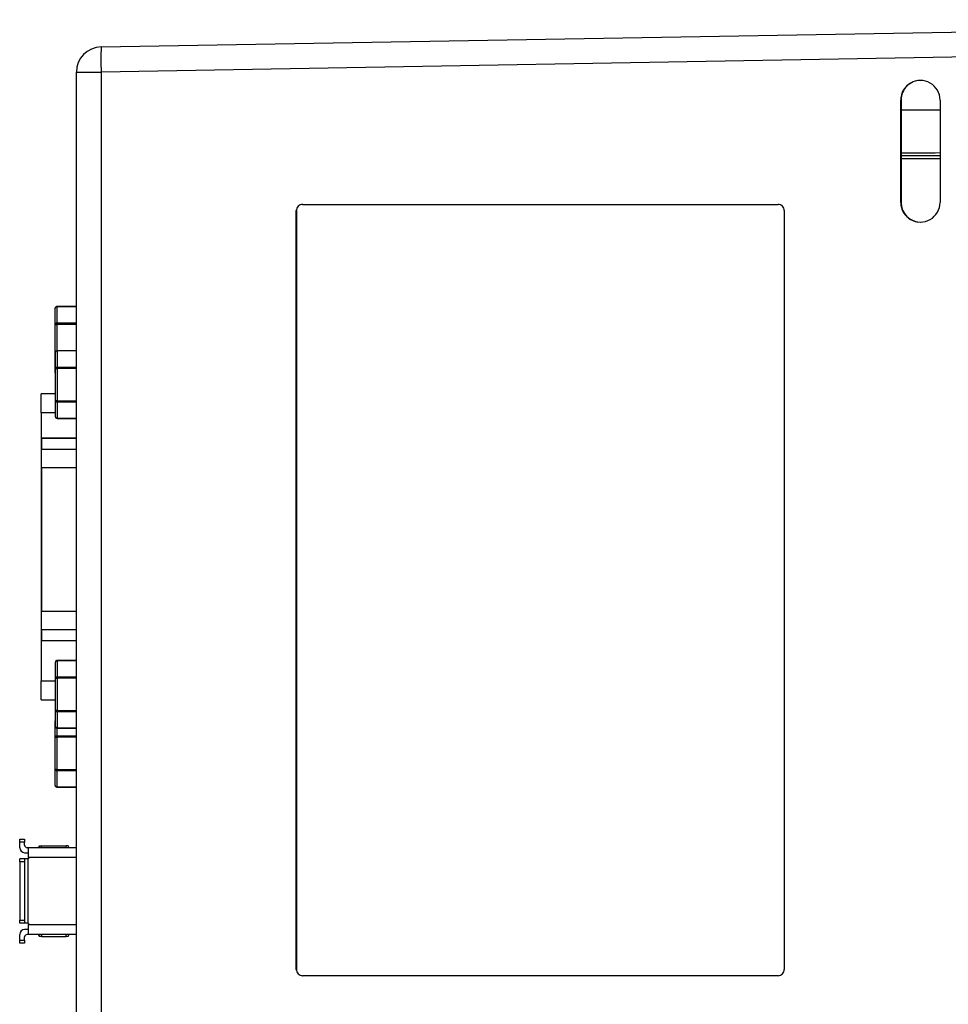
# Model space of a CAD drawing. Units: millimetres. Extents: x 274 to 705, y 23 to 402.
# Drawn here: x 382 to 457, y 147 to 226 of the extents above; entities that cross this region are included whole.
import ezdxf

# ---------------------------------------------------------------- set-up
doc = ezdxf.new("R2010")
doc.units = ezdxf.units.MM
doc.layers.get('0').update_dxf_attribs({"linetype": 'CONTINUOUS'})

msp = doc.modelspace()

# ---------------------------------------------------------------- linework, layer by layer
at = {"color": 7, "linetype": 'Continuous'}
for p, q in [((388.249, 223.888), (514.269, 226.088)), ((514.269, 224.056), (388.249, 221.857)), ((386.253, 221.857), (388.249, 221.857)), ((386.253, 55.162), (386.253, 221.857)), ((388.249, 221.857), (388.249, 55.162)), ((452.747, 211.344), (452.747, 219.599)), ((452.747, 219.599), (452.774, 219.599)), ((452.774, 219.599), (452.774, 211.344)), ((455.922, 219.599), (455.922, 211.344)), ((452.774, 211.344), (452.747, 211.344)), ((403.995, 149.466), (403.995, 210.68)), ((403.995, 210.68), (404, 210.68)), ((404, 210.68), (404, 149.466)), ((404.503, 211.188), (442.851, 211.188)), ((443.359, 210.68), (443.359, 149.466)), ((384.538, 201.508), (384.538, 202.809)), ((386.253, 202.936), (384.665, 202.936)), ((384.665, 202.919), (384.665, 202.936)), ((384.665, 202.919), (384.665, 201.618)), ((386.253, 202.919), (384.665, 202.919)), ((384.538, 201.508), (384.665, 201.508)), ((384.538, 198.905), (384.538, 201.508)), ((384.665, 201.508), (384.665, 201.618)), ((384.665, 201.618), (386.253, 201.618)), ((386.253, 201.508), (384.665, 201.508)), ((384.665, 201.508), (384.665, 199.376)), ((384.548, 198.905), (384.538, 198.905)), ((384.538, 197.603), (384.538, 198.905)), ((384.564, 198.905), (384.548, 198.905)), ((384.564, 197.952), (384.564, 199.253)), ((386.253, 199.38), (384.691, 199.38)), ((384.691, 199.363), (384.691, 199.38)), ((384.691, 199.363), (384.691, 198.062)), ((386.253, 199.363), (384.691, 199.363)), ((384.564, 197.952), (384.691, 197.952)), ((384.564, 195.349), (384.564, 197.952)), ((384.691, 197.952), (384.691, 198.062)), ((384.691, 198.062), (386.253, 198.062)), ((384.691, 197.952), (384.691, 195.349)), ((386.253, 197.952), (384.691, 197.952)), ((384.564, 195.901), (383.408, 195.901)), ((383.408, 194.377), (383.408, 195.901)), ((384.691, 195.349), (384.564, 195.349)), ((384.564, 194.047), (384.564, 195.349)), ((384.691, 195.239), (384.691, 195.349)), ((384.691, 195.349), (386.253, 195.349)), ((384.691, 195.239), (384.691, 193.937)), ((386.253, 195.239), (384.691, 195.239)), ((383.408, 194.377), (383.408, 172.736)), ((384.564, 194.377), (383.408, 194.377)), ((384.691, 193.937), (386.253, 193.937)), ((384.691, 193.92), (384.691, 193.937)), ((384.691, 193.92), (386.253, 193.92)), ((386.253, 192.319), (383.433, 192.319)), ((383.433, 192.296), (383.433, 192.319)), ((383.433, 192.296), (383.433, 191.441)), ((386.253, 192.296), (383.433, 192.296)), ((383.433, 189.94), (383.433, 191.441)), ((383.433, 191.441), (386.253, 191.441)), ((383.433, 189.94), (383.433, 178.367)), ((386.253, 189.94), (383.433, 189.94)), ((383.433, 176.866), (383.433, 178.367)), ((383.433, 178.367), (386.253, 178.367)), ((383.433, 176.866), (383.433, 176.01)), ((386.253, 176.866), (383.433, 176.866)), ((383.433, 175.987), (383.433, 176.01)), ((383.433, 176.01), (386.253, 176.01)), ((383.433, 175.987), (386.253, 175.987)), ((384.564, 172.958), (384.564, 174.259)), ((386.253, 174.386), (384.691, 174.386)), ((384.691, 174.369), (384.691, 174.386)), ((384.691, 174.369), (384.691, 173.068)), ((386.253, 174.369), (384.691, 174.369)), ((383.408, 171.212), (383.408, 172.736)), ((383.408, 172.736), (384.564, 172.736)), ((384.564, 172.958), (384.691, 172.958)), ((384.564, 170.355), (384.564, 172.958)), ((384.691, 172.958), (384.691, 173.068)), ((384.691, 173.068), (386.253, 173.068)), ((384.691, 172.958), (384.691, 170.355)), ((386.253, 172.958), (384.691, 172.958)), ((383.408, 171.212), (384.564, 171.212)), ((384.691, 170.355), (384.564, 170.355)), ((384.564, 169.054), (384.564, 170.355)), ((384.691, 170.245), (384.691, 170.355)), ((384.691, 170.355), (386.253, 170.355)), ((384.691, 170.245), (384.691, 168.944)), ((386.253, 170.245), (384.691, 170.245)), ((384.538, 168.208), (384.538, 169.51)), ((384.665, 168.93), (384.665, 168.318)), ((384.691, 168.944), (386.253, 168.944)), ((384.691, 168.927), (384.691, 168.944)), ((384.691, 168.927), (386.253, 168.927)), ((384.538, 168.208), (384.665, 168.208)), ((384.538, 165.605), (384.538, 168.208)), ((384.665, 168.208), (384.665, 168.318)), ((384.665, 168.318), (386.253, 168.318)), ((384.665, 168.208), (384.665, 165.605)), ((386.253, 168.208), (384.665, 168.208)), ((384.548, 165.605), (384.538, 165.605)), ((384.538, 164.304), (384.538, 165.605)), ((384.665, 165.605), (384.548, 165.605)), ((384.665, 165.495), (384.665, 165.605)), ((384.665, 165.605), (386.253, 165.605)), ((384.665, 165.495), (384.665, 164.194)), ((386.253, 165.495), (384.665, 165.495)), ((384.665, 164.194), (386.253, 164.194)), ((384.665, 164.177), (384.665, 164.194)), ((384.665, 164.177), (386.253, 164.177)), ((381.681, 159.731), (381.681, 159.981)), ((381.681, 159.981), (382.081, 159.981)), ((381.681, 159.281), (381.681, 159.731)), ((382.081, 159.731), (381.681, 159.731)), ((382.081, 159.981), (382.081, 159.731)), ((382.081, 159.481), (382.081, 159.731)), ((382.381, 159.281), (382.281, 159.281)), ((386.253, 159.281), (382.381, 159.281)), ((382.381, 158.481), (382.381, 159.281)), ((383.281, 159.431), (383.181, 159.281)), ((383.281, 159.431), (383.431, 159.431)), ((383.431, 159.281), (383.431, 159.431)), ((383.431, 159.431), (385.431, 159.431)), ((385.431, 159.281), (385.431, 159.431)), ((385.581, 159.431), (385.431, 159.431)), ((385.681, 159.281), (385.581, 159.431)), ((381.681, 158.131), (381.681, 158.381)), ((382.081, 158.381), (381.681, 158.381)), ((381.681, 158.131), (381.681, 153.431)), ((382.081, 158.131), (381.681, 158.131)), ((382.081, 158.881), (382.381, 158.881)), ((382.081, 158.381), (382.081, 158.131)), ((382.331, 158.381), (382.081, 158.381)), ((382.081, 158.131), (382.081, 153.431)), ((382.331, 158.381), (382.331, 153.181)), ((382.381, 158.381), (382.331, 158.381)), ((382.381, 158.481), (382.381, 158.381)), ((386.253, 158.481), (382.381, 158.481)), ((381.681, 153.431), (382.081, 153.431)), ((381.681, 153.181), (381.681, 153.431)), ((382.081, 153.431), (382.081, 153.181)), ((382.081, 153.181), (381.681, 153.181)), ((382.331, 153.181), (382.081, 153.181)), ((382.381, 152.681), (382.081, 152.681)), ((382.331, 153.181), (382.381, 153.181)), ((382.381, 153.181), (382.381, 153.081)), ((382.381, 152.281), (382.381, 153.081)), ((382.381, 153.081), (386.253, 153.081)), ((381.681, 151.831), (381.681, 152.281)), ((381.681, 151.831), (382.081, 151.831)), ((381.681, 151.581), (381.681, 151.831)), ((382.081, 151.831), (382.081, 152.081)), ((382.081, 151.831), (382.081, 151.581)), ((382.381, 152.281), (382.281, 152.281)), ((386.253, 152.281), (382.381, 152.281)), ((383.181, 152.281), (383.281, 152.131)), ((383.431, 152.131), (383.281, 152.131)), ((383.431, 152.281), (383.431, 152.131)), ((383.431, 152.131), (385.431, 152.131)), ((385.431, 152.131), (385.431, 152.281)), ((385.581, 152.131), (385.431, 152.131)), ((385.581, 152.131), (385.681, 152.281)), ((382.081, 151.581), (381.681, 151.581)), ((404, 149.466), (403.995, 149.466)), ((442.851, 148.958), (404.503, 148.958))]:
    msp.add_line(p, q, dxfattribs=at)
at = {"color": 7, "linetype": 'Continuous', "flags": 128}
for points in [[(384.666, 202.935), (384.659, 202.936), (384.615, 202.926), (384.576, 202.9), (384.549, 202.86), (384.538, 202.812), (384.539, 202.809)], [(384.548, 198.905), (384.554, 198.87), (384.564, 198.847)], [(384.691, 199.379), (384.684, 199.38), (384.641, 199.37), (384.602, 199.344), (384.574, 199.304), (384.564, 199.256), (384.564, 199.253)], [(384.691, 174.386), (384.684, 174.386), (384.641, 174.376), (384.602, 174.35), (384.574, 174.31), (384.564, 174.262), (384.564, 174.26)]]:
    msp.add_lwpolyline(points, dxfattribs=at)
at = {"color": 7, "linetype": 'Continuous'}
for centre, radius, start, end in [((388.285, 221.857), 2.032, 91, 180), ((417.371, 222.873), 29.14, 178.0022, 181.9978), ((454.335, 219.599), 1.587, 359.99328, 180.00672), ((454.361, 219.599), 1.587, 90.00363, 180.00524), ((454.335, 211.344), 1.587, 179.99347, 0.00653), ((454.361, 211.344), 1.587, 179.99577, 269.99536), ((404.503, 210.68), 0.508, 90.00399, 180.00525), ((404.508, 210.68), 0.508, 90.00399, 180.00525), ((442.851, 210.68), 0.508, 359.99475, 89.99601), ((384.657, 202.8), 0.119, 86.18949, 175.59626), ((384.657, 201.498), 0.119, 86.18949, 175.59626), ((384.64, 198.906), 0.102, 180.68204, 221.40945), ((384.683, 199.244), 0.119, 86.19643, 175.58932), ((384.683, 197.942), 0.119, 86.19347, 175.59228), ((384.64, 197.604), 0.102, 180.68158, 221.40774), ((384.629, 197.591), 0.0898, 172.75254, 223.28598), ((384.683, 195.358), 0.119, 184.40772, 273.80653), ((384.683, 194.056), 0.119, 184.41068, 273.80357), ((384.683, 194.04), 0.118, 176.8865, 273.68699), ((384.683, 174.25), 0.119, 86.19347, 175.59228), ((384.683, 172.949), 0.119, 86.19643, 175.58932), ((384.683, 170.364), 0.119, 184.40695, 273.80729), ((384.626, 169.52), 0.0883, 135.2725, 186.40446), ((384.64, 169.508), 0.102, 138.59004, 179.31955), ((384.683, 169.063), 0.119, 184.40882, 273.80543), ((384.683, 169.046), 0.118, 176.88604, 273.68917), ((384.657, 168.199), 0.119, 86.18801, 175.59775), ((384.641, 165.607), 0.103, 180.82159, 227.72352), ((384.679, 165.608), 0.131, 181.13442, 215.73807), ((384.664, 165.631), 0.136, 227.65882, 270.7809), ((384.657, 164.313), 0.119, 184.40141, 273.8138), ((384.658, 164.296), 0.118, 176.89827, 273.67608), ((382.081, 159.281), 0.4, 180, 270), ((382.281, 159.481), 0.2, 180, 270), ((382.081, 152.281), 0.4, 90, 180), ((382.281, 152.081), 0.2, 90, 180), ((404.503, 149.466), 0.508, 179.99538, 269.9957), ((404.508, 149.466), 0.508, 179.99538, 269.9957), ((442.851, 149.466), 0.508, 270.0043, 0.00462)]:
    msp.add_arc(centre, radius, start, end, dxfattribs=at)
for points in [[(452.774, 218.813), (453.823, 218.813), (454.872, 218.813), (455.922, 218.813)], [(455.922, 215.333), (454.872, 215.328), (453.823, 215.324), (452.774, 215.32)], [(452.774, 215.128), (453.823, 215.127), (454.872, 215.125), (455.922, 215.124)], [(455.922, 214.87), (454.872, 214.871), (453.823, 214.873), (452.774, 214.874)]]:
    msp.add_open_spline(points, degree=3, dxfattribs=at)

doc.saveas('drawing.dxf')
